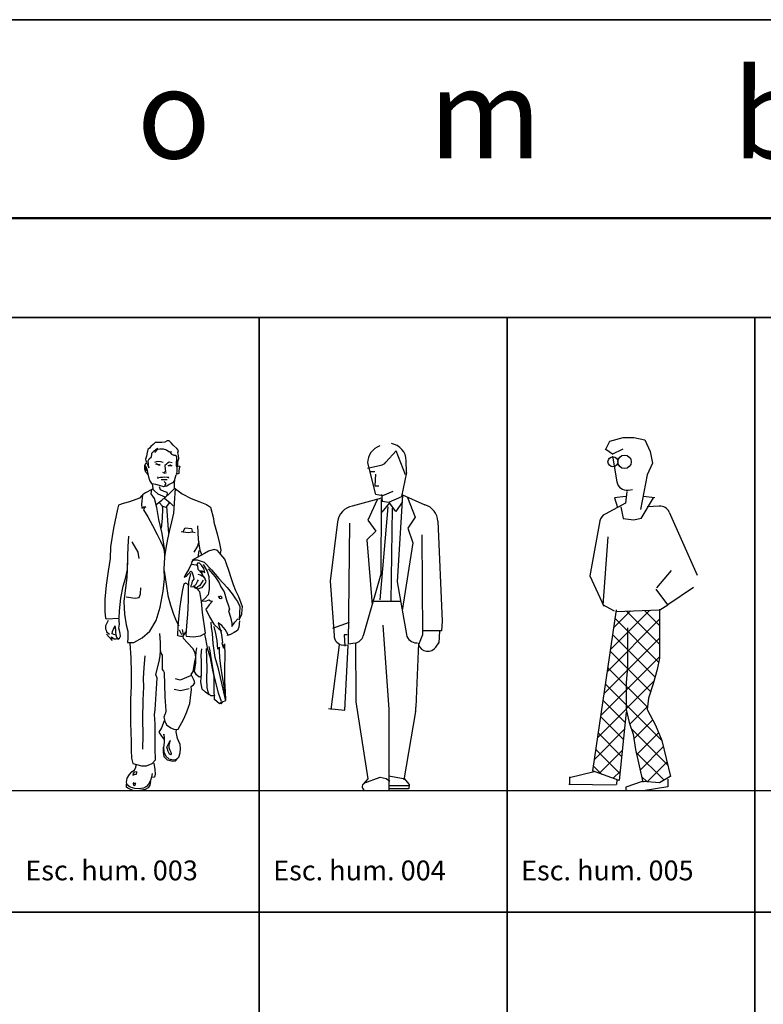
# Model space of a CAD drawing. Units: inches. Extents: x -83619 to 105381, y -25652 to 86350.
# Drawn here: x -67077 to -63327, y 75382 to 80350 of the extents above; entities that cross this region are included whole.
import ezdxf

# ---------------------------------------------------------------- set-up
doc = ezdxf.new("R2010")
doc.units = ezdxf.units.IN
doc.header["$MEASUREMENT"] = 0
for name, color, linetype in [('04 escalas humanas', 8, 'Continuous'), ('08 texto', 7, 'Continuous'), ('09 margen', 40, 'Continuous'), ('09 margen 02', 152, 'Continuous')]:
    doc.layers.add(name, color=color, linetype=linetype)

# ---------------------------------------------------------------- blocks, each defined once
blk = doc.blocks.new('002 escala hombre 005')
at = {"layer": '04 escalas humanas'}
for p, q in [((6.0184, 18.8762), (6.0848, 18.8957)), ((6.0848, 18.8957), (6.1394, 18.8957)), ((6.1394, 18.8957), (6.1941, 18.8827)), ((6.1941, 18.8827), (6.2214, 18.8242)), ((5.9962, 18.8335), (6.0182, 18.8763)), ((6.032, 18.8115), (5.9977, 18.8351)), ((6.0301, 18.8112), (6.0848, 18.8372)), ((6.032, 18.8016), (6.0538, 18.671)), ((6.2214, 18.8242), (6.2331, 18.7657)), ((6.2331, 18.7657), (6.2058, 18.7072)), ((6.2058, 18.7072), (6.1726, 18.5317)), ((6.11, 18.6297), (6.1333, 18.6329)), ((6.0965, 18.5968), (6.0418, 18.5903)), ((6.0418, 18.5903), (6.0572, 18.5421)), ((6.1035, 18.623), (6.0976, 18.5635)), ((6.237, 18.5903), (6.1746, 18.4863)), ((6.2448, 18.5903), (6.1863, 18.5968)), ((6.0976, 18.5635), (5.9944, 18.5088)), ((6.0731, 18.5448), (6.0848, 18.4863)), ((6.267, 18.5491), (6.2058, 18.5448)), ((6.0848, 18.4863), (6.1394, 18.4798)), ((6.1394, 18.4798), (6.1759, 18.4882)), ((6.3177, 18.5189), (6.4583, 18.1997)), ((5.9687, 18.4738), (5.9174, 18.1973)), ((6.0087, 18.394), (5.9836, 18.0488)), ((5.9174, 18.1973), (5.9879, 18.0439)), ((6.255, 18.1365), (6.33, 18.2239)), ((6.4405, 18.1381), (6.3112, 18.0509)), ((6.3112, 18.0509), (6.2527, 18.1289)), ((6.0418, 18.0185), (5.9833, 18.0509)), ((6.2709, 18.0253), (6.3112, 18.0509)), ((6.0497, 18.025), (5.9313, 17.2137)), ((6.0203, 17.8238), (6.2199, 18.0234)), ((6.0365, 17.9347), (6.122, 18.0202)), ((6.0504, 18.0178), (6.2683, 18.025)), ((6.2686, 17.8524), (6.1016, 18.0195)), ((6.2691, 17.9467), (6.1933, 18.0225)), ((6.2695, 18.0284), (6.2683, 17.7821)), ((6.0041, 17.7129), (6.2693, 17.978)), ((6.2643, 17.7621), (6.0435, 17.9828)), ((6.1082, 17.9349), (6.1082, 17.8081)), ((6.2461, 17.6855), (6.0315, 17.9002)), ((5.988, 17.602), (6.2688, 17.8828)), ((5.9718, 17.4911), (6.2683, 17.7876)), ((6.2241, 17.6128), (6.0194, 17.8175)), ((6.1082, 17.8081), (6.1082, 17.7366)), ((6.1082, 17.7366), (6.1004, 17.6586)), ((6.2683, 17.7821), (6.2566, 17.7236)), ((6.2075, 17.5347), (6.0073, 17.7349)), ((6.2566, 17.7236), (6.237, 17.6521)), ((5.9556, 17.3803), (6.2406, 17.6653)), ((6.2791, 17.3684), (5.9953, 17.6522)), ((6.1004, 17.6586), (6.1004, 17.5222)), ((6.237, 17.6521), (6.2136, 17.5806)), ((6.0951, 17.4576), (5.9832, 17.5695)), ((6.1188, 17.4488), (6.2079, 17.5378)), ((6.2136, 17.5806), (6.2058, 17.5222)), ((6.0864, 17.3717), (5.9712, 17.4869)), ((6.1004, 17.5092), (6.0653, 17.1648)), ((6.1004, 17.5222), (6.116, 17.4572)), ((6.2058, 17.5222), (6.2487, 17.4442)), ((6.116, 17.4572), (6.1355, 17.3987)), ((6.1392, 17.3744), (6.2346, 17.4698)), ((6.2487, 17.4442), (6.28, 17.3662)), ((5.9394, 17.2694), (6.0914, 17.4214)), ((6.0776, 17.2857), (5.9591, 17.4042)), ((6.3099, 17.2429), (6.1263, 17.4265)), ((6.1355, 17.3987), (6.1473, 17.3207)), ((6.1534, 17.2939), (6.2645, 17.405)), ((6.28, 17.3662), (6.3239, 17.1848)), ((6.0688, 17.1998), (5.9471, 17.3216)), ((5.9659, 17.2011), (6.0807, 17.3159)), ((6.1473, 17.3207), (6.1847, 17.1559)), ((6.2921, 17.1659), (6.1502, 17.3079)), ((6.1709, 17.2167), (6.2879, 17.3337)), ((5.9769, 17.197), (5.935, 17.2389)), ((6.2061, 17.1572), (6.3063, 17.2574)), ((5.9394, 17.208), (5.8142, 17.1773)), ((6.0653, 17.1648), (5.9313, 17.2137)), ((6.0352, 17.1757), (6.0699, 17.2104)), ((5.8115, 17.1458), (6.0502, 17.1432)), ((5.8142, 17.1831), (5.8142, 17.1448)), ((6.0537, 17.1688), (6.0516, 17.1448)), ((6.1822, 17.1589), (6.0986, 17.1314)), ((6.2062, 17.1572), (6.178, 17.1853)), ((6.2683, 17.1518), (6.1859, 17.1589)), ((6.3229, 17.1843), (6.2683, 17.1518)), ((6.3112, 17.1713), (6.3112, 17.1323)), ((6.0986, 17.1314), (6.0986, 17.1133)), ((6.1863, 17.1128), (6.1062, 17.1133)), ((6.3112, 17.1323), (6.1863, 17.1128))]:
    blk.add_line(p, q, dxfattribs=at)
for centre, radius in [((6.034, 18.7722), 0.025), ((6.0926, 18.7722), 0.0338)]:
    blk.add_circle(centre, radius, dxfattribs=at)
for centre, start, end in [((6.1031, 18.6792), 189.4742, 277.8972), ((6.2719, 18.4988), 23.7765, 94.3268), ((6.0178, 18.4647), 117.9068, 169.4963)]:
    blk.add_arc(centre, 0.05, start, end, dxfattribs=at)
blk = doc.blocks.new('002 escala hombre 004')
at = {"layer": '04 escalas humanas'}
for p, q in [((4.9406, 18.8272), (4.8891, 18.7698)), ((4.9871, 18.7066), (4.9406, 18.8272)), ((4.7962, 18.7666), (4.8365, 18.6076)), ((4.8635, 18.7545), (4.7962, 18.7384)), ((4.9931, 18.7182), (4.9917, 18.7778)), ((4.812, 18.7236), (4.8339, 18.7236)), ((4.8367, 18.7105), (4.8339, 18.6506)), ((4.9937, 18.7179), (4.9678, 18.5967)), ((4.8339, 18.6506), (4.8538, 18.6506)), ((4.8669, 18.5882), (4.7197, 18.548)), ((4.8452, 18.581), (4.798, 18.4774)), ((4.8722, 18.5998), (4.8382, 18.6078)), ((4.8647, 18.5824), (4.864, 18.2056)), ((4.8667, 18.6082), (4.8694, 18.5744)), ((4.9246, 18.6219), (4.8722, 18.5998)), ((4.9045, 18.5685), (4.969, 18.5976)), ((4.9733, 18.6033), (4.946, 18.166)), ((4.9721, 18.6056), (5.0861, 18.5549)), ((4.9987, 18.5925), (5.037, 18.4924)), ((4.899, 18.5453), (4.8587, 18.0751)), ((4.9077, 18.5646), (4.869, 18.5181)), ((4.8694, 18.5744), (4.9045, 18.5685)), ((4.9398, 18.5209), (4.9077, 18.5646)), ((4.9214, 18.5385), (4.9143, 18.0682)), ((4.971, 18.5695), (4.9398, 18.5209)), ((5.037, 18.4924), (4.9999, 18.4378)), ((4.6453, 18.4702), (4.6085, 18.1709)), ((4.7007, 17.8523), (4.707, 18.4625)), ((4.798, 18.4774), (4.839, 18.4229)), ((4.9999, 18.4378), (5.0245, 18.3635)), ((5.1508, 18.4724), (5.1729, 17.9681)), ((4.839, 18.4229), (4.7935, 18.3785)), ((5.0699, 18.4031), (5.074, 17.899)), ((4.7935, 18.3785), (4.8194, 18.0506)), ((5.0245, 18.3635), (4.9704, 18.0228)), ((4.864, 18.2056), (4.7746, 17.8948)), ((4.6085, 18.1709), (4.6275, 17.8962)), ((4.946, 18.166), (4.9928, 17.9003)), ((4.8305, 18.0696), (4.9625, 18.0699)), ((4.6207, 17.9336), (4.705, 17.9635)), ((4.905, 17.523), (4.876, 17.9483)), ((5.1729, 17.9681), (5.1692, 17.9193)), ((4.6793, 17.9001), (4.6826, 17.8425)), ((4.6941, 17.9001), (4.6793, 17.9001)), ((5.074, 17.899), (5.0535, 17.8493)), ((5.1707, 17.9193), (5.0763, 17.9193)), ((5.1601, 17.9189), (5.1555, 17.8576)), ((4.6526, 17.8493), (4.6111, 17.5229)), ((4.6992, 17.8447), (4.6734, 17.8469)), ((4.6827, 17.5184), (4.6992, 17.8447)), ((4.7337, 17.8573), (4.7007, 17.8523)), ((4.735, 17.8546), (4.7373, 17.5845)), ((5.0536, 17.8579), (5.0401, 17.5342)), ((5.044, 17.859), (5.0489, 17.8592)), ((5.0535, 17.8493), (5.0535, 17.8493)), ((5.1412, 17.8378), (5.1564, 17.8595)), ((4.7378, 17.5609), (4.798, 17.172)), ((4.6002, 17.528), (4.6827, 17.5184)), ((4.905, 17.1131), (4.905, 17.523)), ((5.039, 17.5119), (4.979, 17.1671)), ((4.798, 17.172), (4.7749, 17.1465)), ((4.7782, 17.1508), (4.86, 17.1805)), ((4.86, 17.1805), (4.89, 17.1737)), ((4.89, 17.1737), (4.909, 17.1611)), ((4.9856, 17.1708), (4.9038, 17.1868)), ((4.9799, 17.1762), (5.0065, 17.1443)), ((5.0065, 17.1443), (5.0054, 17.1217)), ((4.7897, 17.1131), (4.905, 17.1131)), ((5.0054, 17.1217), (4.9049, 17.1227)), ((5.0058, 17.1381), (4.9064, 17.1381))]:
    blk.add_line(p, q, dxfattribs=at)
for centre, radius, start, end in [((4.8862, 18.7666), 0.09, 107.9313, 180), ((4.9018, 18.7758), 0.09, 1.2629, 80.1837), ((4.8519, 18.8032), 0.05, 283.4957, 318.0941), ((4.7347, 18.4592), 0.09, 99.5641, 172.9804), ((5.0609, 18.4684), 0.09, 2.5114, 73.7524), ((4.6775, 17.8967), 0.05, 180.5645, 265.2032), ((4.7261, 17.9068), 0.05, 278.7357, 346.172), ((5.042, 17.909), 0.05, 189.9737, 272.2937), ((5.1003, 17.8667), 0.05, 200.3738, 324.7276), ((4.8268, 17.5746), 0.09, 173.6946, 188.7894), ((4.9504, 17.5273), 0.09, 350.1222, 4.3706), ((4.7897, 17.1331), 0.02, 137.7458, 270)]:
    blk.add_arc(centre, radius, start, end, dxfattribs=at)
blk = doc.blocks.new('002 escala hombre 003')
at = {"layer": '04 escalas humanas'}
for p, q in [((3.7851, 18.8787), (3.7746, 18.8714)), ((3.7957, 18.8778), (3.7851, 18.8787)), ((3.8061, 18.8672), (3.7957, 18.8778)), ((3.6891, 18.8342), (3.6852, 18.8196)), ((3.6971, 18.8416), (3.6891, 18.8342)), ((3.7035, 18.8492), (3.6971, 18.8416)), ((3.7145, 18.8599), (3.7035, 18.8492)), ((3.726, 18.8693), (3.7145, 18.8599)), ((3.717, 18.8244), (3.7304, 18.836)), ((3.7234, 18.8189), (3.7386, 18.8361)), ((3.7382, 18.8693), (3.726, 18.8693)), ((3.7304, 18.836), (3.7393, 18.8414)), ((3.7589, 18.8703), (3.7382, 18.8693)), ((3.7386, 18.8361), (3.7486, 18.838)), ((3.7486, 18.838), (3.7652, 18.8379)), ((3.7746, 18.8714), (3.7589, 18.8703)), ((3.7652, 18.8379), (3.783, 18.8333)), ((3.783, 18.8333), (3.7946, 18.8249)), ((3.8164, 18.8566), (3.8061, 18.8672)), ((3.8354, 18.8388), (3.8164, 18.8566)), ((3.8436, 18.8296), (3.8354, 18.8388)), ((3.8392, 18.8181), (3.8436, 18.8296)), ((3.6782, 18.791), (3.6768, 18.786)), ((3.6768, 18.786), (3.6785, 18.7788)), ((3.6819, 18.8016), (3.6782, 18.791)), ((3.6785, 18.7788), (3.6823, 18.769)), ((3.6852, 18.8196), (3.6819, 18.8016)), ((3.6904, 18.7779), (3.6953, 18.7871)), ((3.6953, 18.7871), (3.7069, 18.7978)), ((3.7069, 18.7978), (3.7094, 18.8084)), ((3.7083, 18.8162), (3.717, 18.8244)), ((3.7094, 18.8084), (3.7083, 18.8162)), ((3.7946, 18.8249), (3.8049, 18.8218)), ((3.7999, 18.8213), (3.8074, 18.8108)), ((3.8049, 18.8218), (3.8096, 18.8242)), ((3.8074, 18.8108), (3.8198, 18.8051)), ((3.8198, 18.8051), (3.8301, 18.8064)), ((3.8301, 18.8064), (3.833, 18.796)), ((3.8326, 18.7813), (3.8308, 18.7723)), ((3.833, 18.796), (3.8326, 18.7813)), ((3.8436, 18.8048), (3.8392, 18.8181)), ((3.8403, 18.7745), (3.845, 18.7891)), ((3.845, 18.7891), (3.8436, 18.8048)), ((3.6736, 18.7348), (3.6738, 18.7536)), ((3.6782, 18.7193), (3.6736, 18.7348)), ((3.6738, 18.7536), (3.6775, 18.7651)), ((3.6805, 18.7468), (3.6772, 18.7513)), ((3.6772, 18.7513), (3.678, 18.7362)), ((3.6775, 18.7651), (3.685, 18.7633)), ((3.678, 18.7362), (3.6793, 18.7265)), ((3.6869, 18.7279), (3.6805, 18.7468)), ((3.685, 18.7633), (3.6942, 18.7424)), ((3.6916, 18.7625), (3.6904, 18.7779)), ((3.6942, 18.7424), (3.6916, 18.7625)), ((3.7307, 18.773), (3.7215, 18.7689)), ((3.7275, 18.7615), (3.7394, 18.7612)), ((3.7393, 18.7569), (3.7304, 18.7624)), ((3.7394, 18.7734), (3.7307, 18.773)), ((3.7529, 18.7721), (3.7394, 18.7734)), ((3.7394, 18.7612), (3.7466, 18.7595)), ((3.7436, 18.7542), (3.7417, 18.753)), ((3.7505, 18.7556), (3.7436, 18.7542)), ((3.7466, 18.7595), (3.7505, 18.7556)), ((3.7653, 18.7681), (3.7529, 18.7721)), ((3.7823, 18.7607), (3.7743, 18.7534)), ((3.7743, 18.7534), (3.776, 18.7346)), ((3.776, 18.7346), (3.7773, 18.7242)), ((3.7868, 18.7662), (3.7823, 18.7607)), ((3.7957, 18.771), (3.7868, 18.7662)), ((3.7903, 18.7539), (3.8019, 18.7568)), ((3.7927, 18.7529), (3.8018, 18.7527)), ((3.8119, 18.7672), (3.7957, 18.771)), ((3.8018, 18.7527), (3.805, 18.7551)), ((3.8019, 18.7568), (3.8068, 18.7535)), ((3.8068, 18.7535), (3.8112, 18.7543)), ((3.8308, 18.7723), (3.8308, 18.7585)), ((3.8308, 18.7585), (3.8318, 18.751)), ((3.8318, 18.751), (3.8378, 18.7508)), ((3.8355, 18.7496), (3.8343, 18.7249)), ((3.8355, 18.7477), (3.8453, 18.7528)), ((3.8378, 18.7508), (3.839, 18.7608)), ((3.839, 18.7608), (3.8403, 18.7745)), ((3.8459, 18.7381), (3.8443, 18.7269)), ((3.8453, 18.7528), (3.8502, 18.748)), ((3.8502, 18.748), (3.8459, 18.7381)), ((3.6919, 18.7049), (3.6782, 18.7193)), ((3.6902, 18.7118), (3.6869, 18.7279)), ((3.6938, 18.6942), (3.6902, 18.7118)), ((3.6984, 18.6772), (3.6938, 18.6942)), ((3.7385, 18.6905), (3.7368, 18.6859)), ((3.7377, 18.6962), (3.7385, 18.6905)), ((3.7379, 18.6915), (3.7521, 18.6942)), ((3.7521, 18.6942), (3.7618, 18.6949)), ((3.7552, 18.6838), (3.7715, 18.6834)), ((3.7618, 18.6949), (3.7722, 18.6968)), ((3.7625, 18.7206), (3.7745, 18.7152)), ((3.7715, 18.6834), (3.7793, 18.6832)), ((3.7773, 18.7242), (3.7722, 18.7203)), ((3.7722, 18.6968), (3.7853, 18.6952)), ((3.7745, 18.7152), (3.7821, 18.7188)), ((3.7793, 18.6832), (3.7865, 18.683)), ((3.7853, 18.6952), (3.7915, 18.6932)), ((3.7915, 18.6932), (3.7916, 18.6972)), ((3.7916, 18.6972), (3.7929, 18.6891)), ((3.8226, 18.6636), (3.8248, 18.6851)), ((3.8248, 18.6851), (3.8306, 18.7062)), ((3.8345, 18.7105), (3.8304, 18.7078)), ((3.8343, 18.7249), (3.8323, 18.7118)), ((3.844, 18.7128), (3.8345, 18.7105)), ((3.845, 18.7184), (3.844, 18.7128)), ((3.8443, 18.7269), (3.845, 18.7184)), ((3.7085, 18.6328), (3.6774, 18.6154)), ((3.7093, 18.6628), (3.6984, 18.6772)), ((3.7051, 18.6109), (3.7085, 18.6328)), ((3.7127, 18.6364), (3.7066, 18.6309)), ((3.7143, 18.6523), (3.7093, 18.6628)), ((3.7183, 18.6594), (3.7105, 18.6606)), ((3.7203, 18.6281), (3.7127, 18.6364)), ((3.7148, 18.6351), (3.7143, 18.6523)), ((3.7289, 18.6576), (3.7183, 18.6594)), ((3.7475, 18.6521), (3.7289, 18.6576)), ((3.7461, 18.648), (3.7514, 18.6329)), ((3.7683, 18.6456), (3.7475, 18.6521)), ((3.7514, 18.6329), (3.7684, 18.6249)), ((3.7841, 18.6492), (3.7683, 18.6456)), ((3.7712, 18.6734), (3.7773, 18.666)), ((3.7774, 18.6588), (3.7719, 18.6508)), ((3.7773, 18.666), (3.7774, 18.6588)), ((3.7968, 18.6583), (3.7841, 18.6492)), ((3.8127, 18.667), (3.7968, 18.6583)), ((3.8013, 18.6162), (3.8245, 18.6391)), ((3.8233, 18.6773), (3.8127, 18.667)), ((3.8257, 18.6369), (3.8216, 18.564)), ((3.8217, 18.6407), (3.8616, 18.6112)), ((3.8231, 18.6344), (3.8226, 18.6636)), ((3.646, 18.5881), (3.5954, 18.5706)), ((3.6588, 18.6015), (3.646, 18.5881)), ((3.6618, 18.6055), (3.6558, 18.5593)), ((3.6774, 18.6154), (3.6618, 18.6055)), ((3.7217, 18.5864), (3.7051, 18.6109)), ((3.7401, 18.6084), (3.7203, 18.6281)), ((3.7336, 18.5413), (3.7217, 18.5864)), ((3.776, 18.594), (3.7401, 18.6084)), ((3.7593, 18.5785), (3.776, 18.594)), ((3.7684, 18.6249), (3.7839, 18.6195)), ((3.7725, 18.5897), (3.8016, 18.5652)), ((3.7734, 18.5907), (3.8013, 18.6162)), ((3.7858, 18.6094), (3.783, 18.5985)), ((3.7839, 18.6195), (3.7858, 18.6094)), ((3.8616, 18.6112), (3.9073, 18.5868)), ((3.9073, 18.5868), (3.9513, 18.5703)), ((3.5349, 18.5331), (3.5155, 18.4369)), ((3.5411, 18.5539), (3.5349, 18.5331)), ((3.5636, 18.5618), (3.5411, 18.5539)), ((3.5954, 18.5706), (3.5636, 18.5618)), ((3.6558, 18.5593), (3.6578, 18.5377)), ((3.6578, 18.5377), (3.6683, 18.5443)), ((3.67, 18.538), (3.667, 18.5296)), ((3.6683, 18.5443), (3.6787, 18.5459)), ((3.6787, 18.5459), (3.67, 18.538)), ((3.73, 18.5571), (3.7593, 18.5785)), ((3.7446, 18.4809), (3.7336, 18.5413)), ((3.7471, 18.5651), (3.7602, 18.55)), ((3.7632, 18.5349), (3.76, 18.4861)), ((3.7602, 18.55), (3.7632, 18.5349)), ((3.7617, 18.5493), (3.78, 18.5432)), ((3.7959, 18.5653), (3.7823, 18.5472)), ((3.7823, 18.5472), (3.7915, 18.4308)), ((3.8016, 18.5652), (3.8168, 18.5501)), ((3.8216, 18.564), (3.8183, 18.5131)), ((3.9513, 18.5703), (3.9842, 18.5576)), ((3.9842, 18.5576), (4.0045, 18.5442)), ((4.0045, 18.5442), (4.0193, 18.4868)), ((3.667, 18.5296), (3.6889, 18.494)), ((3.6889, 18.494), (3.7125, 18.4517)), ((3.7605, 18.4104), (3.7446, 18.4809)), ((3.76, 18.4861), (3.7553, 18.4371)), ((3.8183, 18.5131), (3.8078, 18.4692)), ((4.0193, 18.4868), (4.0209, 18.4671)), ((3.5155, 18.4369), (3.5008, 18.3427)), ((3.7125, 18.4517), (3.7351, 18.4054)), ((3.7915, 18.4308), (3.7922, 18.4127)), ((3.8078, 18.4692), (3.7952, 18.4201)), ((3.8656, 18.4167), (3.8762, 18.4396)), ((3.8762, 18.4396), (3.9083, 18.435)), ((3.9083, 18.435), (3.9141, 18.4163)), ((3.9384, 18.4486), (3.9429, 18.3808)), ((4.0209, 18.4671), (4.0382, 18.409)), ((3.5898, 18.3457), (3.5927, 18.3973)), ((3.7351, 18.4054), (3.7517, 18.3721)), ((3.7723, 18.3343), (3.7605, 18.4104)), ((3.788, 18.3821), (3.7796, 18.3369)), ((3.7952, 18.4201), (3.788, 18.3821)), ((3.8569, 18.42), (3.8918, 18.4154)), ((3.8918, 18.4154), (3.912, 18.4186)), ((3.912, 18.4186), (3.9279, 18.4157)), ((3.9429, 18.3808), (3.9503, 18.3271)), ((4.0382, 18.409), (4.05, 18.3595)), ((3.5008, 18.3427), (3.4993, 18.2842)), ((3.5869, 18.2966), (3.5898, 18.3457)), ((3.6073, 18.3681), (3.6373, 18.3172)), ((3.7517, 18.3721), (3.7645, 18.347)), ((3.7645, 18.347), (3.772, 18.3205)), ((3.7796, 18.3369), (3.7718, 18.2927)), ((3.7749, 18.2888), (3.7723, 18.3343)), ((3.9389, 18.3468), (3.9206, 18.3166)), ((3.9454, 18.3695), (3.9389, 18.3468)), ((4.05, 18.3595), (4.0573, 18.3268)), ((3.4993, 18.2842), (3.4879, 18.2203)), ((3.5864, 18.2284), (3.5869, 18.2966)), ((3.6373, 18.3172), (3.6433, 18.2839)), ((3.7715, 18.2329), (3.7749, 18.2888)), ((3.9218, 18.2815), (3.9125, 18.2739)), ((3.9456, 18.2947), (3.9218, 18.2815)), ((3.9449, 18.3247), (3.9414, 18.2888)), ((3.9742, 18.3089), (3.9456, 18.2947)), ((3.9503, 18.3271), (3.9615, 18.3021)), ((3.9946, 18.3216), (3.9742, 18.3089)), ((4.0236, 18.3296), (3.9946, 18.3216)), ((4.0394, 18.3248), (4.0236, 18.3296)), ((4.0567, 18.3049), (4.0394, 18.3248)), ((4.0573, 18.3268), (4.0528, 18.31)), ((4.0762, 18.2815), (4.0567, 18.3049)), ((4.0843, 18.2582), (4.0762, 18.2815)), ((3.5866, 18.2735), (3.5832, 18.1887)), ((3.7721, 18.1819), (3.7715, 18.2329)), ((3.9093, 18.2584), (3.8948, 18.2312)), ((3.9088, 18.2618), (3.9195, 18.2781)), ((3.9089, 18.2553), (3.9329, 18.2524)), ((3.9195, 18.2781), (3.9368, 18.2783)), ((3.9329, 18.2524), (3.9388, 18.2485)), ((3.9394, 18.261), (3.936, 18.2505)), ((3.9368, 18.2783), (3.9728, 18.2667)), ((3.9388, 18.2485), (3.9399, 18.2313)), ((3.9494, 18.2608), (3.9394, 18.261)), ((3.9595, 18.2511), (3.9494, 18.2608)), ((3.9703, 18.2336), (3.9595, 18.2511)), ((3.9681, 18.255), (3.9869, 18.22)), ((3.9767, 18.2131), (3.9703, 18.2336)), ((3.9728, 18.2667), (4.009, 18.2273)), ((3.9932, 18.2327), (4.0278, 18.1914)), ((4.0972, 18.224), (4.0843, 18.2582)), ((3.4879, 18.2203), (3.4788, 18.1492)), ((3.5648, 18.1444), (3.5758, 18.183)), ((3.5832, 18.1887), (3.5746, 18.1235)), ((3.5758, 18.183), (3.5864, 18.2284)), ((3.7709, 18.2223), (3.7801, 18.1553)), ((3.8817, 18.209), (3.8724, 18.1895)), ((3.8724, 18.1895), (3.8829, 18.1946)), ((3.8948, 18.2312), (3.8817, 18.209)), ((3.8829, 18.1946), (3.8922, 18.2047)), ((3.8922, 18.2047), (3.9055, 18.2206)), ((3.9036, 18.2084), (3.8931, 18.1665)), ((3.9055, 18.2206), (3.9095, 18.2167)), ((3.9095, 18.2167), (3.9168, 18.1962)), ((3.9168, 18.1962), (3.921, 18.1804)), ((3.9399, 18.2313), (3.953, 18.2181)), ((3.9532, 18.2009), (3.9417, 18.2043)), ((3.953, 18.2181), (3.9616, 18.2107)), ((3.9735, 18.1878), (3.9532, 18.2009)), ((3.9606, 18.2094), (3.9557, 18.2246)), ((3.9689, 18.1929), (3.9606, 18.2094)), ((3.9616, 18.2107), (3.9613, 18.2219)), ((3.9613, 18.2219), (3.9767, 18.2131)), ((3.9786, 18.1808), (3.9689, 18.1929)), ((3.9771, 18.1802), (3.9735, 18.1878)), ((3.9869, 18.22), (3.9962, 18.1932)), ((3.9962, 18.1932), (3.9975, 18.1593)), ((4.009, 18.2273), (4.0457, 18.1831)), ((4.0278, 18.1914), (4.0486, 18.1617)), ((4.0457, 18.1831), (4.0877, 18.1385)), ((4.1101, 18.1811), (4.0972, 18.224)), ((3.4788, 18.1492), (3.4723, 18.0796)), ((3.5525, 18.084), (3.5648, 18.1444)), ((3.6517, 18.1055), (3.6538, 18.1358)), ((3.7663, 18.1188), (3.7721, 18.1819)), ((3.7801, 18.1553), (3.7899, 18.0972)), ((3.8648, 18.1256), (3.8716, 18.1567)), ((3.8716, 18.1567), (3.8786, 18.1621)), ((3.8786, 18.1621), (3.8897, 18.1556)), ((3.8897, 18.1556), (3.892, 18.1471)), ((3.8931, 18.1665), (3.8918, 18.128)), ((3.9081, 18.1535), (3.9041, 18.143)), ((3.9041, 18.143), (3.9191, 18.1414)), ((3.912, 18.1694), (3.9081, 18.1535)), ((3.921, 18.1804), (3.912, 18.1694)), ((3.9299, 18.1373), (3.917, 18.1442)), ((3.9191, 18.1414), (3.9322, 18.1542)), ((3.9304, 18.1332), (3.9229, 18.1425)), ((3.951, 18.117), (3.9299, 18.1373)), ((3.941, 18.1414), (3.9304, 18.1332)), ((3.9322, 18.1542), (3.9392, 18.1677)), ((3.9352, 18.135), (3.9407, 18.1295)), ((3.9392, 18.1677), (3.9441, 18.177)), ((3.9407, 18.1295), (3.9537, 18.1357)), ((3.9499, 18.149), (3.941, 18.1414)), ((3.9594, 18.1622), (3.9499, 18.149)), ((3.9537, 18.1357), (3.9631, 18.1386)), ((3.9672, 18.1751), (3.9594, 18.1622)), ((3.9631, 18.1386), (3.9761, 18.1568)), ((3.9761, 18.1568), (3.9827, 18.1685)), ((3.9827, 18.1685), (3.9771, 18.1802)), ((3.9975, 18.1593), (3.9979, 18.1293)), ((4.0486, 18.1617), (4.0571, 18.1412)), ((4.0571, 18.1412), (4.073, 18.1157)), ((4.0877, 18.1385), (4.1141, 18.1058)), ((4.1203, 18.1511), (4.1101, 18.1811)), ((4.1327, 18.121), (4.1203, 18.1511)), ((3.5449, 18.02), (3.5525, 18.084)), ((3.5746, 18.1235), (3.5678, 18.068)), ((3.5787, 18.0915), (3.6249, 18.0846)), ((3.6249, 18.0846), (3.6443, 18.0872)), ((3.6443, 18.0872), (3.6517, 18.1055)), ((3.7508, 18.039), (3.7663, 18.1188)), ((3.7899, 18.0972), (3.8021, 18.0493)), ((3.8495, 18.0305), (3.8585, 18.0872)), ((3.8585, 18.0872), (3.8648, 18.1256)), ((3.8918, 18.128), (3.8926, 18.0738)), ((3.9597, 18.067), (3.951, 18.117)), ((3.978, 18.0841), (3.962, 18.071)), ((3.9928, 18.1015), (3.978, 18.0841)), ((3.9979, 18.1293), (3.9928, 18.1015)), ((4.0568, 18.0948), (4.0432, 18.0886)), ((4.0432, 18.0886), (4.0484, 18.0941)), ((4.0484, 18.0941), (4.0487, 18.0838)), ((4.0487, 18.0838), (4.0571, 18.0823)), ((4.0629, 18.0878), (4.0568, 18.0948)), ((4.0571, 18.0823), (4.0629, 18.0878)), ((4.073, 18.1157), (4.0857, 18.075)), ((4.1141, 18.1058), (4.1304, 18.0816)), ((4.1469, 18.0915), (4.1327, 18.121)), ((4.1583, 18.0587), (4.1469, 18.0915)), ((3.4723, 18.0796), (3.4722, 18.016)), ((3.5678, 18.068), (3.5708, 18.004)), ((3.7311, 17.9716), (3.7508, 18.039)), ((3.8021, 18.0493), (3.8181, 18.0038)), ((3.8893, 18.0332), (3.8888, 18.0016)), ((3.8926, 18.0738), (3.8893, 18.0332)), ((3.9648, 18.0124), (3.9597, 18.067)), ((3.962, 18.071), (3.9807, 18.0684)), ((3.9807, 18.0684), (3.9965, 18.0754)), ((3.9857, 18.0338), (3.9809, 18.028)), ((3.9974, 18.0507), (3.9857, 18.0338)), ((3.9965, 18.0754), (4.0042, 18.0702)), ((4.0145, 18.0687), (3.9974, 18.0507)), ((4.0042, 18.0702), (4.0145, 18.0687)), ((4.0857, 18.075), (4.0959, 18.0453)), ((4.0959, 18.0453), (4.0996, 18.0292)), ((4.1304, 18.0816), (4.14, 18.067)), ((4.14, 18.067), (4.1531, 18.0428)), ((4.1531, 18.0428), (4.1513, 18.0081)), ((4.1665, 18.04), (4.1583, 18.0587)), ((4.1637, 18.0266), (4.1665, 18.04)), ((3.4722, 18.016), (3.4747, 17.9828)), ((3.4778, 17.9805), (3.5446, 17.9837)), ((3.5446, 17.9837), (3.5449, 18.02)), ((3.5708, 18.004), (3.5788, 17.9503)), ((3.8181, 18.0038), (3.8306, 17.9693)), ((3.8419, 17.9443), (3.8495, 18.0305)), ((3.8888, 18.0016), (3.8847, 17.9651)), ((3.9786, 17.9075), (3.9648, 18.0124)), ((3.9809, 18.028), (3.9987, 17.9899)), ((3.9987, 17.9899), (4.0218, 17.9524)), ((4.0996, 18.0292), (4.0949, 18.02)), ((4.0949, 18.02), (4.1051, 17.9881)), ((4.1051, 17.9881), (4.1127, 17.9575)), ((4.1513, 18.0081), (4.1491, 17.9744)), ((4.1491, 17.9744), (4.1621, 18.0032)), ((4.1621, 18.0032), (4.1637, 18.0266)), ((3.4747, 17.9828), (3.4778, 17.9805)), ((3.4876, 17.9715), (3.475, 17.9446)), ((3.475, 17.9446), (3.4752, 17.9298)), ((3.5156, 17.9278), (3.5202, 17.9362)), ((3.5202, 17.9362), (3.5222, 17.9443)), ((3.5222, 17.9443), (3.5259, 17.9266)), ((3.5429, 17.9334), (3.5463, 17.9524)), ((3.5439, 17.9684), (3.5436, 17.9806)), ((3.5463, 17.9524), (3.5439, 17.9684)), ((3.5788, 17.9503), (3.5873, 17.9178)), ((3.6991, 17.9186), (3.7311, 17.9716)), ((3.8306, 17.9693), (3.8441, 17.9442)), ((3.839, 17.8943), (3.8419, 17.9443)), ((3.8847, 17.9651), (3.8817, 17.9213)), ((4.0095, 17.938), (4.0086, 17.9631)), ((4.0146, 17.9056), (4.0095, 17.938)), ((4.0218, 17.9524), (4.0477, 17.9276)), ((4.0315, 17.9067), (4.0224, 17.9408)), ((4.0614, 17.947), (4.0436, 17.9593)), ((4.0436, 17.9593), (4.0589, 17.9101)), ((4.0787, 17.9265), (4.0614, 17.947)), ((4.1126, 17.9418), (4.1279, 17.9637)), ((4.1127, 17.9575), (4.1126, 17.9418)), ((4.1279, 17.9637), (4.143, 17.9799)), ((4.1476, 17.9378), (4.1399, 17.9205)), ((4.1512, 17.9693), (4.1476, 17.9378)), ((3.4752, 17.9298), (3.4779, 17.9229)), ((3.4779, 17.9229), (3.4795, 17.9147)), ((3.4795, 17.9147), (3.4945, 17.9027)), ((3.4795, 17.9025), (3.5078, 17.8711)), ((3.5078, 17.8711), (3.5051, 17.889)), ((3.5051, 17.889), (3.519, 17.8789)), ((3.5084, 17.9049), (3.5105, 17.9154)), ((3.5173, 17.9002), (3.5084, 17.9049)), ((3.5105, 17.9154), (3.5156, 17.9278)), ((3.5282, 17.8984), (3.5173, 17.9002)), ((3.5259, 17.9266), (3.5252, 17.9129)), ((3.5252, 17.9129), (3.5273, 17.8993)), ((3.5273, 17.8993), (3.5305, 17.8874)), ((3.5305, 17.8874), (3.5371, 17.8781)), ((3.5451, 17.922), (3.5429, 17.9334)), ((3.5488, 17.9063), (3.5451, 17.922)), ((3.5457, 17.8823), (3.5506, 17.8934)), ((3.5506, 17.8934), (3.5488, 17.9063)), ((3.5873, 17.9178), (3.5879, 17.8827)), ((3.6177, 17.8607), (3.6603, 17.8843)), ((3.6603, 17.8843), (3.6991, 17.9186)), ((3.7526, 17.8599), (3.7488, 17.9064)), ((3.8536, 17.8908), (3.839, 17.8943)), ((3.8595, 17.8991), (3.8479, 17.9225)), ((3.8668, 17.8917), (3.8536, 17.8908)), ((3.8676, 17.8988), (3.8639, 17.9255)), ((3.8668, 17.8932), (3.8796, 17.9148)), ((3.8687, 17.8816), (3.8668, 17.8917)), ((3.8817, 17.9213), (3.8804, 17.8991)), ((3.8804, 17.8991), (3.8821, 17.8919)), ((3.8821, 17.8919), (3.9187, 17.8897)), ((3.9187, 17.8897), (3.9545, 17.8947)), ((3.9545, 17.8947), (3.9786, 17.9075)), ((3.981, 17.8793), (3.9751, 17.9035)), ((4.0186, 17.8554), (4.0146, 17.9056)), ((4.0378, 17.8699), (4.0315, 17.9067)), ((4.0477, 17.9276), (4.0623, 17.9203)), ((4.0589, 17.9101), (4.0632, 17.874)), ((4.0915, 17.9033), (4.0787, 17.9265)), ((4.0901, 17.8952), (4.0915, 17.9033)), ((4.1059, 17.9004), (4.0901, 17.8952)), ((4.1234, 17.9112), (4.1059, 17.9004)), ((4.1399, 17.9205), (4.1234, 17.9112)), ((3.519, 17.8789), (3.528, 17.8793)), ((3.528, 17.8793), (3.5366, 17.8816)), ((3.5371, 17.8781), (3.5457, 17.8823)), ((3.5879, 17.8827), (3.5851, 17.8603)), ((3.5851, 17.8603), (3.6177, 17.8607)), ((3.5982, 17.8568), (3.6035, 17.7831)), ((3.7518, 17.818), (3.7526, 17.8599)), ((3.8891, 17.8595), (3.8687, 17.8816)), ((3.9159, 17.8303), (3.8891, 17.8595)), ((3.9909, 17.8258), (3.981, 17.8793)), ((4.0023, 17.8192), (3.9985, 17.84)), ((4.028, 17.7857), (4.0186, 17.8554)), ((4.0413, 17.8266), (4.0378, 17.8699)), ((4.0504, 17.8371), (4.0413, 17.8266)), ((4.0499, 17.8186), (4.0504, 17.8371)), ((4.0645, 17.8611), (4.0612, 17.8581)), ((4.0612, 17.8581), (4.0693, 17.8328)), ((4.0632, 17.874), (4.0645, 17.8611)), ((4.0693, 17.8328), (4.0755, 17.8536)), ((4.0755, 17.8536), (4.0759, 17.7947)), ((3.6692, 17.7341), (3.6754, 17.7937)), ((3.7448, 17.765), (3.7499, 17.7933)), ((3.7499, 17.7933), (3.7518, 17.818)), ((3.7509, 17.8283), (3.7516, 17.8108)), ((3.7516, 17.8108), (3.7604, 17.7974)), ((3.7604, 17.7974), (3.76, 17.7583)), ((3.9266, 17.8093), (3.9159, 17.8303)), ((3.9236, 17.7552), (3.9304, 17.7873)), ((3.9304, 17.7873), (3.9266, 17.8093)), ((3.9297, 17.7588), (3.9307, 17.7885)), ((3.9307, 17.7885), (3.9314, 17.8133)), ((3.9314, 17.8133), (3.9354, 17.8332)), ((3.9579, 17.7972), (3.9603, 17.8294)), ((3.9586, 17.7653), (3.9579, 17.7972)), ((3.9822, 17.8298), (3.9859, 17.7307)), ((4.0039, 17.7841), (3.9909, 17.8258)), ((4.0063, 17.7944), (4.0023, 17.8192)), ((4.0111, 17.7626), (4.0063, 17.7944)), ((4.0446, 17.727), (4.028, 17.7857)), ((4.0511, 17.7838), (4.0499, 17.8186)), ((4.0759, 17.7947), (4.0745, 17.7319)), ((3.6035, 17.7831), (3.6043, 17.7079)), ((3.729, 17.6987), (3.7448, 17.765)), ((3.76, 17.7583), (3.7603, 17.7242)), ((3.9169, 17.7144), (3.9236, 17.7552)), ((3.9235, 17.7139), (3.9297, 17.7588)), ((3.9585, 17.702), (3.9588, 17.7371)), ((3.9588, 17.7371), (3.9586, 17.7653)), ((4.0136, 17.7375), (4.0039, 17.7841)), ((4.018, 17.7252), (4.0111, 17.7626)), ((4.0221, 17.6894), (4.0136, 17.7375)), ((4.056, 17.7405), (4.0511, 17.7838)), ((4.0652, 17.688), (4.056, 17.7405)), ((3.6043, 17.7079), (3.6048, 17.6428)), ((3.6662, 17.6797), (3.6692, 17.7341)), ((3.7357, 17.68), (3.729, 17.6987)), ((3.7603, 17.7242), (3.7667, 17.7168)), ((3.7667, 17.7168), (3.7706, 17.7095)), ((3.7706, 17.7095), (3.7736, 17.5861)), ((3.9041, 17.6919), (3.8515, 17.6698)), ((3.9068, 17.6996), (3.9169, 17.7144)), ((3.9133, 17.6854), (3.9068, 17.6996)), ((3.9226, 17.6682), (3.9133, 17.6854)), ((3.934, 17.6967), (3.9235, 17.7139)), ((3.9471, 17.6861), (3.934, 17.6967)), ((3.9592, 17.6917), (3.9471, 17.6861)), ((3.9556, 17.6614), (3.9585, 17.702)), ((3.9859, 17.7307), (3.9848, 17.676)), ((4.0222, 17.6941), (4.018, 17.7252)), ((4.0236, 17.6293), (4.0221, 17.6894)), ((4.0313, 17.6613), (4.0222, 17.6941)), ((4.0599, 17.6627), (4.0446, 17.727)), ((4.074, 17.6401), (4.0652, 17.688)), ((4.0745, 17.7319), (4.0756, 17.6658)), ((3.6048, 17.6428), (3.6017, 17.5724)), ((3.6652, 17.5701), (3.6685, 17.6367)), ((3.6685, 17.6367), (3.6662, 17.6797)), ((3.7327, 17.6278), (3.7357, 17.68)), ((3.8515, 17.6698), (3.8279, 17.6767)), ((3.9071, 17.6392), (3.9189, 17.6477)), ((3.9085, 17.6213), (3.9071, 17.6392)), ((3.9189, 17.6477), (3.9248, 17.6569)), ((3.9248, 17.6569), (3.9226, 17.6682)), ((3.9631, 17.6258), (3.9556, 17.6614)), ((3.9848, 17.676), (3.9855, 17.6337)), ((4.0455, 17.6043), (4.0313, 17.6613)), ((4.0794, 17.5736), (4.0599, 17.6627)), ((4.0799, 17.5683), (4.074, 17.6401)), ((4.0756, 17.6658), (4.0776, 17.6131)), ((3.7255, 17.5207), (3.7327, 17.6278)), ((3.7736, 17.5861), (3.7793, 17.5164)), ((3.8209, 17.6246), (3.8536, 17.6187)), ((3.8536, 17.6187), (3.8971, 17.6282)), ((3.9004, 17.5527), (3.905, 17.5958)), ((3.905, 17.5958), (3.9085, 17.6213)), ((3.9786, 17.6101), (3.9631, 17.6258)), ((3.9977, 17.5958), (3.9786, 17.6101)), ((3.9855, 17.6337), (3.992, 17.6054)), ((3.992, 17.6054), (4.0048, 17.5934)), ((4.0048, 17.5934), (4.0173, 17.5928)), ((4.0173, 17.5928), (4.0277, 17.596)), ((4.024, 17.5726), (4.0236, 17.6293)), ((4.0603, 17.5626), (4.0455, 17.6043)), ((4.0776, 17.6131), (4.0799, 17.5683)), ((3.6017, 17.5724), (3.6011, 17.5142)), ((3.6632, 17.4731), (3.6652, 17.5701)), ((3.8855, 17.5102), (3.8954, 17.539)), ((3.8954, 17.539), (3.9004, 17.5527)), ((4.0504, 17.5519), (4.024, 17.5726)), ((4.0593, 17.5576), (4.0504, 17.5519)), ((4.056, 17.552), (4.0603, 17.5626)), ((4.065, 17.5609), (4.056, 17.552)), ((4.0801, 17.5652), (4.065, 17.5609)), ((3.6011, 17.5142), (3.6008, 17.4557)), ((3.7212, 17.4982), (3.7255, 17.5207)), ((3.7256, 17.4502), (3.7212, 17.4982)), ((3.7741, 17.4968), (3.7696, 17.4838)), ((3.7783, 17.5042), (3.7741, 17.4968)), ((3.7793, 17.5164), (3.7783, 17.5042)), ((3.8699, 17.4749), (3.8855, 17.5102)), ((3.6008, 17.4557), (3.602, 17.4078)), ((3.6649, 17.3955), (3.6632, 17.4731)), ((3.726, 17.3253), (3.7256, 17.4502)), ((3.7707, 17.4662), (3.7579, 17.4296)), ((3.7696, 17.4838), (3.7741, 17.463)), ((3.7741, 17.463), (3.7824, 17.445)), ((3.7824, 17.445), (3.8039, 17.4309)), ((3.8419, 17.4234), (3.8699, 17.4749)), ((3.602, 17.4078), (3.6036, 17.3617)), ((3.6624, 17.3223), (3.6649, 17.3955)), ((3.7579, 17.4296), (3.7439, 17.409)), ((3.7439, 17.409), (3.7577, 17.388)), ((3.7577, 17.388), (3.768, 17.3746)), ((3.7723, 17.3832), (3.7689, 17.3977)), ((3.7689, 17.3977), (3.7709, 17.377)), ((3.8039, 17.4309), (3.8228, 17.4214)), ((3.8228, 17.4214), (3.8419, 17.4234)), ((3.8312, 17.4099), (3.8325, 17.4211)), ((3.8343, 17.3938), (3.8312, 17.4099)), ((3.8385, 17.3762), (3.8343, 17.3938)), ((3.6036, 17.3617), (3.605, 17.3166)), ((3.77, 17.3564), (3.7672, 17.3314)), ((3.768, 17.3746), (3.7724, 17.3729)), ((3.7709, 17.377), (3.77, 17.3564)), ((3.7724, 17.3729), (3.7723, 17.3832)), ((3.7844, 17.3322), (3.7891, 17.3424)), ((3.7891, 17.3424), (3.7937, 17.3533)), ((3.7937, 17.3533), (3.799, 17.3631)), ((3.7951, 17.3451), (3.7941, 17.331)), ((3.8016, 17.3656), (3.7951, 17.3451)), ((3.8508, 17.3455), (3.8385, 17.3762)), ((3.8528, 17.3254), (3.8508, 17.3455)), ((3.605, 17.3166), (3.6064, 17.2768)), ((3.7264, 17.268), (3.726, 17.3253)), ((3.7663, 17.3318), (3.765, 17.308)), ((3.765, 17.308), (3.7697, 17.2856)), ((3.7672, 17.3314), (3.7697, 17.3091)), ((3.7697, 17.3091), (3.7789, 17.2873)), ((3.787, 17.3228), (3.7844, 17.3322)), ((3.7917, 17.311), (3.787, 17.3228)), ((3.7973, 17.2974), (3.7917, 17.311)), ((3.7941, 17.331), (3.7994, 17.3177)), ((3.8019, 17.2939), (3.7973, 17.2974)), ((3.7994, 17.3177), (3.8041, 17.3076)), ((3.8061, 17.2981), (3.8019, 17.2939)), ((3.8041, 17.3076), (3.8061, 17.2981)), ((3.8442, 17.2824), (3.8507, 17.3042)), ((3.8507, 17.3042), (3.8528, 17.3254)), ((3.6064, 17.2768), (3.6123, 17.2497)), ((3.6123, 17.2497), (3.6558, 17.2392)), ((3.6274, 17.2305), (3.6296, 17.2421)), ((3.6558, 17.2392), (3.6818, 17.2379)), ((3.6818, 17.2379), (3.7109, 17.2506)), ((3.7109, 17.2506), (3.7264, 17.268)), ((3.7184, 17.251), (3.7229, 17.2193)), ((3.7697, 17.2856), (3.7862, 17.2689)), ((3.7789, 17.2873), (3.7945, 17.2731)), ((3.7862, 17.2689), (3.8011, 17.2648)), ((3.7945, 17.2731), (3.8156, 17.2688)), ((3.8011, 17.2648), (3.8136, 17.2613)), ((3.8136, 17.2613), (3.8274, 17.2631)), ((3.8156, 17.2688), (3.8339, 17.2724)), ((3.8274, 17.2631), (3.839, 17.2763)), ((3.8339, 17.2724), (3.8442, 17.2824)), ((3.5844, 17.1769), (3.5958, 17.1951)), ((3.5958, 17.1951), (3.6084, 17.2085)), ((3.6084, 17.2085), (3.6212, 17.2185)), ((3.6147, 17.2002), (3.612, 17.1918)), ((3.612, 17.1918), (3.6173, 17.1926)), ((3.6196, 17.206), (3.6147, 17.2002)), ((3.6173, 17.1926), (3.6243, 17.1971)), ((3.6309, 17.2073), (3.6196, 17.206)), ((3.6212, 17.2185), (3.6274, 17.2305)), ((3.6243, 17.1971), (3.6321, 17.196)), ((3.6321, 17.196), (3.6329, 17.2028)), ((3.6329, 17.2028), (3.6322, 17.2091)), ((3.7096, 17.1993), (3.7075, 17.1805)), ((3.7251, 17.1963), (3.7219, 17.182)), ((3.7229, 17.2193), (3.7251, 17.1963)), ((3.5801, 17.1567), (3.5844, 17.1769)), ((3.5844, 17.1428), (3.5801, 17.1567)), ((3.5803, 17.1307), (3.5814, 17.1463)), ((3.5991, 17.1302), (3.5844, 17.1428)), ((3.6173, 17.1538), (3.6143, 17.1485)), ((3.6143, 17.1485), (3.6166, 17.1407)), ((3.6212, 17.1499), (3.6162, 17.1504)), ((3.6166, 17.1407), (3.6225, 17.1399)), ((3.6272, 17.1491), (3.6212, 17.1499)), ((3.6225, 17.1399), (3.6272, 17.1491)), ((3.6919, 17.1462), (3.6825, 17.1345)), ((3.6993, 17.1416), (3.6905, 17.1281)), ((3.7027, 17.1644), (3.6919, 17.1462)), ((3.7022, 17.1591), (3.6993, 17.1416)), ((3.7075, 17.1805), (3.7027, 17.1644)), ((3.7219, 17.182), (3.7093, 17.1795)), ((3.5871, 17.1261), (3.5803, 17.1307)), ((3.5976, 17.1199), (3.5871, 17.1261)), ((3.6146, 17.1141), (3.5976, 17.1199)), ((3.6227, 17.1239), (3.5991, 17.1302)), ((3.6343, 17.112), (3.6146, 17.1141)), ((3.6433, 17.1221), (3.6227, 17.1239)), ((3.6582, 17.1148), (3.6343, 17.112)), ((3.666, 17.1253), (3.6433, 17.1221)), ((3.6749, 17.1194), (3.6582, 17.1148)), ((3.6825, 17.1345), (3.666, 17.1253)), ((3.6905, 17.1281), (3.6749, 17.1194))]:
    blk.add_line(p, q, dxfattribs=at)

msp = doc.modelspace()

# ---------------------------------------------------------------- linework, layer by layer
at = {"layer": '09 margen'}
for points in [[(-83619.1, 59347.2), (105380.9, 59347.2), (105380.9, 80350.1), (-83619.1, 80350.1)], [(-56619.1, 79350.1), (-70119.1, 79350.1), (-70119.1, 80350.1), (-56619.1, 80350.1)], [(-56619.1, 69347.2), (-70119.1, 69347.2), (-70119.1, 79347.2), (-56619.1, 79347.2)], [(-57119.1, 69847.2), (-69619.1, 69847.2), (-69619.1, 78847.2), (-57119.1, 78847.2)]]:
    msp.add_lwpolyline(points, close=True, dxfattribs=at)
at = {"layer": '09 margen 02'}
msp.add_line((-69619.1, 76460.3), (-57119.1, 76460.3), dxfattribs=at)
for points in [[(-65869.1, 78847.2), (-67119.1, 78847.2), (-67119.1, 75847.2), (-65869.1, 75847.2)], [(-64619.1, 78847.2), (-65869.1, 78847.2), (-65869.1, 75847.2), (-64619.1, 75847.2)], [(-63369.1, 78847.2), (-64619.1, 78847.2), (-64619.1, 75847.2), (-63369.1, 75847.2)], [(-62119.1, 78847.2), (-63369.1, 78847.2), (-63369.1, 75847.2), (-62119.1, 75847.2)], [(-65869.1, 75847.2), (-67119.1, 75847.2), (-67119.1, 72847.2), (-65869.1, 72847.2)], [(-64619.1, 75847.2), (-65869.1, 75847.2), (-65869.1, 72847.2), (-64619.1, 72847.2)], [(-63369.1, 75847.2), (-64619.1, 75847.2), (-64619.1, 72847.2), (-63369.1, 72847.2)], [(-62119.1, 75847.2), (-63369.1, 75847.2), (-63369.1, 72847.2), (-62119.1, 72847.2)]]:
    msp.add_lwpolyline(points, close=True, dxfattribs=at)

# ---------------------------------------------------------------- block references
at = {"layer": '04 escalas humanas', "xscale": 1000, "yscale": 1000, "zscale": 1000}
for name in ['002 escala hombre 005', '002 escala hombre 003', '002 escala hombre 004']:
    msp.add_blockref(name, (-70119.1, 59347.2), dxfattribs=at)

# ---------------------------------------------------------------- texts
at = {"layer": '08 texto', "ltscale": 0.5, "insert": (-69392.9, 80100.2), "char_height": 450, "width": 15245.293, "attachment_point": 1}
msp.add_mtext('{\\fCentury Gothic|b1|i0|c0|p34;002    h       o        m       b        r        e       s }', dxfattribs=at)
at = {"layer": '08 texto', "char_height": 100, "width": 9915.7, "attachment_point": 1}
for s, insert in [('{\\fCentury Gothic|b1|i0|c0|p34;Esc. hum. 003}', (-67048.4, 76107.9)), ('{\\fCentury Gothic|b1|i0|c0|p34;Esc. hum. 004}', (-65798.4, 76107.9)), ('{\\fCentury Gothic|b1|i0|c0|p34;Esc. hum. 005}', (-64548.4, 76107.9))]:
    msp.add_mtext(s, dxfattribs=dict(at, insert=insert))

doc.saveas('drawing.dxf')
